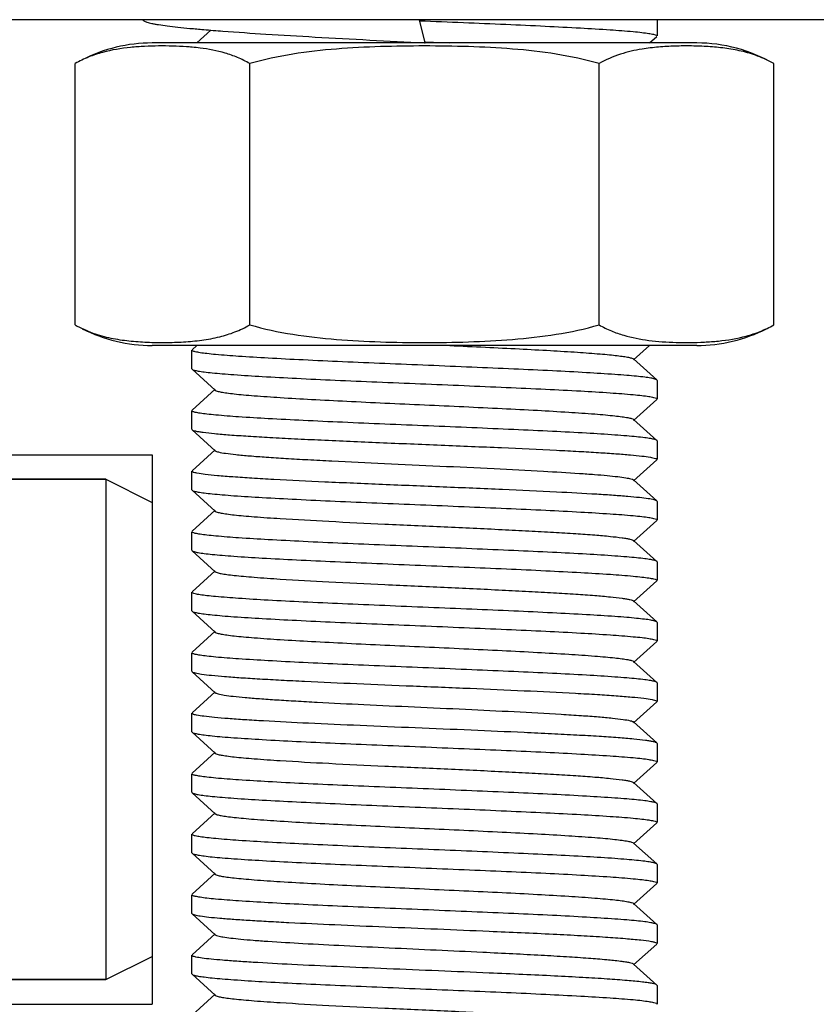
# Model space of a CAD drawing. Units: millimetres. Extents: x 30870 to 39026, y 2595 to 7877.
# Drawn here: x 36323 to 36340, y 6289 to 6310 of the extents above; entities that cross this region are included whole.
import ezdxf

# ---------------------------------------------------------------- set-up
doc = ezdxf.new("R2010")
doc.units = ezdxf.units.MM

msp = doc.modelspace()

# ---------------------------------------------------------------- linework, layer by layer
for p, q in [((36390.183, 6309.722), (36172.183, 6309.722)), ((36331.452, 6309.222), (36331.325, 6309.722)), ((36336.433, 6309.722), (36336.433, 6309.372)), ((36326.844, 6309.497), (36326.539, 6309.222)), ((36331.433, 6309.222), (36325.583, 6309.222)), ((36331.433, 6309.223), (36331.452, 6309.222)), ((36337.283, 6309.222), (36331.452, 6309.222)), ((36331.453, 6309.246), (36331.976, 6309.222)), ((36336.272, 6309.222), (36336.428, 6309.363)), ((36323.928, 6303.166), (36323.928, 6308.779)), ((36327.68, 6303.166), (36327.68, 6308.779)), ((36335.186, 6303.166), (36335.186, 6308.779)), ((36338.939, 6303.166), (36338.939, 6308.779)), ((36337.283, 6302.722), (36325.583, 6302.722)), ((36337.283, 6302.722), (36325.583, 6302.722)), ((36326.539, 6302.722), (36326.439, 6302.632)), ((36335.927, 6302.412), (36336.272, 6302.722)), ((36326.433, 6302.222), (36326.433, 6302.622)), ((36336.428, 6301.982), (36335.927, 6302.433)), ((36326.433, 6302.222), (36326.439, 6302.213)), ((36326.439, 6302.213), (36326.939, 6301.762)), ((36336.433, 6301.972), (36336.428, 6301.982)), ((36336.433, 6301.972), (36336.433, 6301.572)), ((36326.939, 6301.783), (36326.439, 6301.332)), ((36335.927, 6301.112), (36336.428, 6301.563)), ((36326.433, 6300.922), (36326.433, 6301.322)), ((36336.428, 6300.682), (36335.927, 6301.133)), ((36326.433, 6300.922), (36326.439, 6300.913)), ((36326.439, 6300.913), (36326.939, 6300.462)), ((36336.433, 6300.672), (36336.428, 6300.682)), ((36336.433, 6300.672), (36336.433, 6300.272)), ((36316.033, 6300.372), (36325.583, 6300.372)), ((36325.583, 6300.372), (36325.583, 6288.572)), ((36326.939, 6300.483), (36326.439, 6300.032)), ((36335.927, 6299.812), (36336.428, 6300.263)), ((36326.433, 6299.622), (36326.433, 6300.022)), ((36324.583, 6299.847), (36316.033, 6299.847)), ((36316.033, 6299.847), (36324.583, 6299.847)), ((36324.583, 6299.847), (36324.583, 6289.097)), ((36324.583, 6299.847), (36325.583, 6299.347)), ((36336.428, 6299.382), (36335.927, 6299.833)), ((36326.433, 6299.622), (36326.439, 6299.613)), ((36326.439, 6299.613), (36326.939, 6299.162)), ((36336.433, 6299.372), (36336.428, 6299.382)), ((36336.433, 6299.372), (36336.433, 6298.972)), ((36326.939, 6299.183), (36326.439, 6298.732)), ((36335.927, 6298.512), (36336.428, 6298.963)), ((36326.433, 6298.322), (36326.433, 6298.722)), ((36336.428, 6298.082), (36335.927, 6298.533)), ((36326.433, 6298.322), (36326.439, 6298.313)), ((36326.439, 6298.313), (36326.939, 6297.862)), ((36336.433, 6298.072), (36336.428, 6298.082)), ((36336.433, 6298.072), (36336.433, 6297.672)), ((36326.939, 6297.883), (36326.439, 6297.432)), ((36335.927, 6297.212), (36336.428, 6297.663)), ((36326.433, 6297.022), (36326.433, 6297.422)), ((36336.428, 6296.782), (36335.927, 6297.233)), ((36326.433, 6297.022), (36326.439, 6297.013)), ((36326.439, 6297.013), (36326.939, 6296.562)), ((36336.433, 6296.772), (36336.428, 6296.782)), ((36336.433, 6296.772), (36336.433, 6296.372)), ((36326.939, 6296.583), (36326.439, 6296.132)), ((36335.927, 6295.912), (36336.428, 6296.363)), ((36326.433, 6295.722), (36326.433, 6296.122)), ((36336.428, 6295.482), (36335.927, 6295.933)), ((36326.433, 6295.722), (36326.439, 6295.713)), ((36326.439, 6295.713), (36326.939, 6295.262)), ((36336.433, 6295.472), (36336.428, 6295.482)), ((36336.433, 6295.472), (36336.433, 6295.072)), ((36326.939, 6295.283), (36326.439, 6294.832)), ((36335.927, 6294.612), (36336.428, 6295.063)), ((36326.433, 6294.422), (36326.433, 6294.822)), ((36336.428, 6294.182), (36335.927, 6294.633)), ((36326.433, 6294.422), (36326.439, 6294.413)), ((36326.439, 6294.413), (36326.939, 6293.962)), ((36336.433, 6294.172), (36336.428, 6294.182)), ((36326.939, 6293.983), (36326.439, 6293.532)), ((36336.433, 6294.172), (36336.433, 6293.772)), ((36335.927, 6293.312), (36336.428, 6293.763)), ((36326.433, 6293.122), (36326.433, 6293.522)), ((36336.428, 6292.882), (36335.927, 6293.333)), ((36326.433, 6293.122), (36326.439, 6293.113)), ((36326.439, 6293.113), (36326.939, 6292.662)), ((36336.433, 6292.872), (36336.428, 6292.882)), ((36336.433, 6292.872), (36336.433, 6292.472)), ((36326.939, 6292.683), (36326.439, 6292.232)), ((36335.927, 6292.012), (36336.428, 6292.463)), ((36326.433, 6291.822), (36326.433, 6292.222)), ((36336.428, 6291.582), (36335.927, 6292.033)), ((36326.433, 6291.822), (36326.439, 6291.813)), ((36326.439, 6291.813), (36326.939, 6291.362)), ((36336.433, 6291.572), (36336.428, 6291.582)), ((36336.433, 6291.572), (36336.433, 6291.172)), ((36326.939, 6291.383), (36326.439, 6290.932)), ((36335.927, 6290.712), (36336.428, 6291.163)), ((36326.433, 6290.522), (36326.433, 6290.922)), ((36336.428, 6290.282), (36335.927, 6290.733)), ((36326.433, 6290.522), (36326.439, 6290.513)), ((36326.439, 6290.513), (36326.939, 6290.062)), ((36336.433, 6290.272), (36336.428, 6290.282)), ((36336.433, 6290.272), (36336.433, 6289.872)), ((36326.939, 6290.083), (36326.439, 6289.632)), ((36335.927, 6289.412), (36336.428, 6289.863)), ((36324.583, 6289.097), (36325.583, 6289.597)), ((36326.433, 6289.222), (36326.433, 6289.622)), ((36336.428, 6288.982), (36335.927, 6289.433)), ((36324.583, 6289.097), (36316.033, 6289.097)), ((36316.033, 6289.097), (36324.583, 6289.097)), ((36326.433, 6289.222), (36326.439, 6289.213)), ((36326.439, 6289.213), (36326.939, 6288.762)), ((36336.433, 6288.972), (36336.428, 6288.982)), ((36336.433, 6288.972), (36336.433, 6288.572)), ((36326.939, 6288.783), (36326.439, 6288.332)), ((36316.033, 6288.572), (36325.583, 6288.572))]:
    msp.add_line(p, q)
for centre, radius, start, end in [((36330.298, 6352.191), 42.833, 265.1681, 265.7219), ((36325.583, 6305.911), 3.311, 90, 116.9999), ((36337.283, 6305.911), 3.311, 60, 90), ((36325.915, 6303.442), 5.713, 84.7526, 85.9166), ((36325.986, 6304.183), 4.968, 82.7622, 84.7783), ((36325.583, 6306.033), 3.311, 243.0001, 270), ((36337.283, 6306.033), 3.311, 270, 296.9999), ((36336.911, 6308.03), 5.239, 262.7991, 265.9806)]:
    msp.add_arc(centre, radius, start, end)
for points, knots in [([(36325.383, 6309.722), (36325.383, 6309.717), (36325.388, 6309.71), (36325.396, 6309.702), (36325.41, 6309.692), (36325.435, 6309.681), (36325.473, 6309.668), (36325.52, 6309.655), (36325.578, 6309.642), (36325.647, 6309.628), (36325.757, 6309.61), (36325.92, 6309.587), (36326.144, 6309.561), (36326.405, 6309.535), (36326.591, 6309.518), (36326.69, 6309.51)], [0, 0, 0, 0, 0.010847, 0.017991, 0.026655, 0.049055, 0.078655, 0.115655, 0.160116, 0.212032, 0.271358, 0.411919, 0.580979, 0.777443, 1, 1, 1, 1]), ([(36331.33, 6309.701), (36331.644, 6309.688), (36332.261, 6309.663), (36333.161, 6309.625), (36334, 6309.586), (36334.747, 6309.548), (36335.376, 6309.511), (36335.817, 6309.478), (36336.093, 6309.45), (36336.24, 6309.431), (36336.343, 6309.412), (36336.399, 6309.398), (36336.417, 6309.389)], [0, 0, 0, 0, 0.184577, 0.36334, 0.529912, 0.678368, 0.803455, 0.900774, 0.937911, 0.966946, 0.98765, 1, 1, 1, 1]), ([(36327.103, 6309.477), (36327.41, 6309.454), (36328.07, 6309.409), (36329.514, 6309.324), (36330.65, 6309.264), (36331.433, 6309.223)], [0, 0, 0, 0, 0.213233, 0.457548, 1, 1, 1, 1]), ([(36336.417, 6309.389), (36336.42, 6309.387), (36336.426, 6309.384), (36336.433, 6309.377), (36336.433, 6309.372)], [0, 0, 0, 0, 0.346601, 1, 1, 1, 1]), ([(36326.322, 6309.14), (36326.222, 6309.147), (36326.021, 6309.157), (36325.72, 6309.159), (36325.418, 6309.151), (36325.015, 6309.121), (36324.61, 6309.056), (36324.214, 6308.926), (36324.022, 6308.833), (36323.928, 6308.779)], [0, 0, 0, 0, 0.122863, 0.245621, 0.368418, 0.491434, 0.73975, 0.867393, 1, 1, 1, 1]), ([(36327.68, 6308.779), (36327.596, 6308.827), (36327.423, 6308.913), (36327.068, 6309.037), (36326.793, 6309.089), (36326.612, 6309.112)], [0, 0, 0, 0, 0.260463, 0.511723, 1, 1, 1, 1]), ([(36335.186, 6308.779), (36334.883, 6308.866), (36334.265, 6308.997), (36333.324, 6309.102), (36332.379, 6309.149), (36331.433, 6309.162), (36330.487, 6309.149), (36329.543, 6309.102), (36328.602, 6308.997), (36327.983, 6308.866), (36327.68, 6308.779)], [0, 0, 0, 0, 0.124987, 0.249984, 0.374992, 0.5, 0.625008, 0.750016, 0.875013, 1, 1, 1, 1]), ([(36336.109, 6309.091), (36335.952, 6309.065), (36335.632, 6308.993), (36335.33, 6308.862), (36335.186, 6308.779)], [0, 0, 0, 0, 0.488858, 1, 1, 1, 1]), ([(36338.939, 6308.779), (36338.828, 6308.842), (36338.6, 6308.949), (36338.245, 6309.053), (36337.888, 6309.114), (36337.531, 6309.147), (36337.175, 6309.16), (36336.819, 6309.157), (36336.463, 6309.138), (36336.227, 6309.11), (36336.109, 6309.091)], [0, 0, 0, 0, 0.132308, 0.259276, 0.383715, 0.507128, 0.630186, 0.753182, 0.876322, 1, 1, 1, 1]), ([(36323.928, 6303.166), (36324.049, 6303.096), (36324.299, 6302.982), (36324.691, 6302.875), (36325.083, 6302.817), (36325.474, 6302.79), (36325.865, 6302.784), (36326.257, 6302.796), (36326.648, 6302.831), (36326.907, 6302.879), (36327.035, 6302.91)], [0, 0, 0, 0, 0.131988, 0.258469, 0.382581, 0.505844, 0.62887, 0.751934, 0.87537, 1, 1, 1, 1]), ([(36327.035, 6302.91), (36327.145, 6302.938), (36327.367, 6303.007), (36327.578, 6303.107), (36327.68, 6303.166)], [0, 0, 0, 0, 0.49004, 1, 1, 1, 1]), ([(36327.68, 6303.166), (36327.983, 6303.078), (36328.602, 6302.947), (36329.543, 6302.843), (36330.487, 6302.795), (36331.433, 6302.782), (36332.379, 6302.795), (36333.324, 6302.843), (36334.265, 6302.947), (36334.883, 6303.078), (36335.186, 6303.166)], [0, 0, 0, 0, 0.124987, 0.249984, 0.374992, 0.5, 0.625008, 0.750016, 0.875013, 1, 1, 1, 1]), ([(36335.186, 6303.166), (36335.271, 6303.117), (36335.444, 6303.032), (36335.798, 6302.908), (36336.073, 6302.856), (36336.254, 6302.833)], [0, 0, 0, 0, 0.260462, 0.511722, 1, 1, 1, 1]), ([(36336.544, 6302.804), (36336.644, 6302.797), (36336.845, 6302.788), (36337.146, 6302.785), (36337.448, 6302.794), (36337.851, 6302.823), (36338.256, 6302.889), (36338.652, 6303.019), (36338.845, 6303.112), (36338.939, 6303.166)], [0, 0, 0, 0, 0.122864, 0.245622, 0.36842, 0.491436, 0.73975, 0.867393, 1, 1, 1, 1]), ([(36331.976, 6302.722), (36332.232, 6302.71), (36332.731, 6302.687), (36333.453, 6302.651), (36334.113, 6302.616), (36334.691, 6302.581), (36335.114, 6302.55), (36335.398, 6302.525), (36335.566, 6302.507), (36335.703, 6302.489), (36335.809, 6302.472), (36335.879, 6302.455), (36335.917, 6302.442), (36335.927, 6302.433)], [0, 0, 0, 0, 0.193995, 0.377926, 0.546199, 0.693685, 0.81595, 0.866422, 0.909298, 0.944246, 0.971029, 0.989565, 1, 1, 1, 1]), ([(36326.449, 6302.606), (36326.447, 6302.607), (36326.44, 6302.611), (36326.433, 6302.617), (36326.433, 6302.622)], [0, 0, 0, 0, 0.346289, 1, 1, 1, 1]), ([(36336.428, 6301.982), (36336.416, 6301.992), (36336.37, 6302.006), (36336.283, 6302.025), (36336.152, 6302.043), (36335.979, 6302.062), (36335.766, 6302.081), (36335.408, 6302.108), (36334.876, 6302.141), (36334.151, 6302.179), (36333.329, 6302.217), (36332.441, 6302.255), (36331.516, 6302.294), (36330.589, 6302.332), (36329.692, 6302.37), (36328.856, 6302.409), (36328.112, 6302.446), (36327.485, 6302.484), (36327.047, 6302.517), (36326.772, 6302.545), (36326.626, 6302.563), (36326.523, 6302.582), (36326.468, 6302.596), (36326.449, 6302.606)], [0, 0, 0, 0, 0.004794, 0.013772, 0.027001, 0.044387, 0.065796, 0.091051, 0.152161, 0.225583, 0.308737, 0.398676, 0.492209, 0.58604, 0.676862, 0.761452, 0.836814, 0.900294, 0.949672, 0.96851, 0.983237, 0.993737, 1, 1, 1, 1]), ([(36326.439, 6302.213), (36326.45, 6302.202), (36326.497, 6302.189), (36326.583, 6302.17), (36326.715, 6302.152), (36326.887, 6302.133), (36327.1, 6302.114), (36327.458, 6302.086), (36327.99, 6302.053), (36328.715, 6302.015), (36329.536, 6301.977), (36330.424, 6301.939), (36331.348, 6301.901), (36332.275, 6301.862), (36333.172, 6301.824), (36334.007, 6301.786), (36334.752, 6301.748), (36335.379, 6301.71), (36335.818, 6301.678), (36336.093, 6301.65), (36336.24, 6301.631), (36336.343, 6301.612), (36336.398, 6301.598), (36336.417, 6301.589)], [0, 0, 0, 0, 0.004792, 0.013767, 0.026991, 0.044369, 0.065767, 0.091007, 0.152084, 0.22547, 0.308587, 0.39849, 0.491994, 0.585798, 0.676595, 0.761176, 0.836552, 0.900072, 0.94951, 0.968385, 0.983154, 0.993695, 1, 1, 1, 1]), ([(36326.939, 6301.762), (36326.951, 6301.751), (36326.994, 6301.737), (36327.075, 6301.719), (36327.198, 6301.7), (36327.357, 6301.681), (36327.553, 6301.662), (36327.883, 6301.634), (36328.37, 6301.601), (36329.034, 6301.563), (36329.784, 6301.524), (36330.594, 6301.486), (36331.433, 6301.447), (36332.273, 6301.409), (36333.082, 6301.37), (36333.832, 6301.332), (36334.496, 6301.293), (36334.984, 6301.26), (36335.313, 6301.233), (36335.51, 6301.213), (36335.669, 6301.194), (36335.791, 6301.176), (36335.873, 6301.157), (36335.916, 6301.143), (36335.927, 6301.133)], [0, 0, 0, 0, 0.005149, 0.014512, 0.028158, 0.046018, 0.067929, 0.093714, 0.155966, 0.230556, 0.314809, 0.405713, 0.500002, 0.594289, 0.685195, 0.76945, 0.844034, 0.906288, 0.932071, 0.95399, 0.971843, 0.985488, 0.994859, 1, 1, 1, 1]), ([(36336.417, 6301.589), (36336.419, 6301.588), (36336.426, 6301.584), (36336.433, 6301.577), (36336.433, 6301.572)], [0, 0, 0, 0, 0.347397, 1, 1, 1, 1]), ([(36326.449, 6301.306), (36326.447, 6301.307), (36326.44, 6301.311), (36326.433, 6301.317), (36326.433, 6301.322)], [0, 0, 0, 0, 0.347127, 1, 1, 1, 1]), ([(36336.428, 6300.682), (36336.416, 6300.692), (36336.37, 6300.706), (36336.283, 6300.725), (36336.152, 6300.743), (36335.979, 6300.762), (36335.767, 6300.781), (36335.408, 6300.808), (36334.876, 6300.841), (36334.152, 6300.879), (36333.33, 6300.917), (36332.442, 6300.955), (36331.518, 6300.994), (36330.591, 6301.032), (36329.694, 6301.07), (36328.858, 6301.108), (36328.114, 6301.146), (36327.487, 6301.184), (36327.048, 6301.217), (36326.773, 6301.245), (36326.627, 6301.263), (36326.523, 6301.282), (36326.468, 6301.296), (36326.449, 6301.306)], [0, 0, 0, 0, 0.004793, 0.013769, 0.026996, 0.044379, 0.065782, 0.09103, 0.15212, 0.225512, 0.308627, 0.398526, 0.49203, 0.585844, 0.676658, 0.76125, 0.836625, 0.900133, 0.949551, 0.968417, 0.983174, 0.993706, 1, 1, 1, 1]), ([(36326.439, 6300.913), (36326.446, 6300.906), (36326.471, 6300.896), (36326.52, 6300.883), (36326.59, 6300.87), (36326.726, 6300.85), (36326.947, 6300.826), (36327.271, 6300.8), (36327.668, 6300.773), (36328.132, 6300.746), (36328.654, 6300.719), (36329.439, 6300.681), (36330.491, 6300.636), (36331.784, 6300.583), (36333.053, 6300.53), (36333.88, 6300.492), (36334.274, 6300.472)], [0, 0, 0, 0, 0.003787, 0.010184, 0.019278, 0.031072, 0.062565, 0.104172, 0.155169, 0.214676, 0.281639, 0.354896, 0.515012, 0.683767, 0.849301, 1, 1, 1, 1]), ([(36326.939, 6300.462), (36326.946, 6300.455), (36326.97, 6300.445), (36327.042, 6300.424), (36327.181, 6300.402), (36327.403, 6300.376), (36327.696, 6300.349), (36328.054, 6300.322), (36328.472, 6300.295), (36328.942, 6300.268), (36329.648, 6300.231), (36330.593, 6300.186), (36331.755, 6300.133), (36332.893, 6300.08), (36333.636, 6300.042), (36333.99, 6300.022)], [0, 0, 0, 0, 0.004054, 0.010681, 0.031934, 0.06372, 0.105525, 0.156663, 0.216227, 0.283199, 0.356387, 0.516233, 0.684591, 0.849698, 1, 1, 1, 1]), ([(36334.274, 6300.472), (36334.432, 6300.464), (36334.733, 6300.449), (36335.158, 6300.424), (36335.528, 6300.399), (36335.839, 6300.375), (36336.086, 6300.351), (36336.264, 6300.328), (36336.372, 6300.306), (36336.42, 6300.289), (36336.433, 6300.277), (36336.433, 6300.272)], [0, 0, 0, 0, 0.218351, 0.4149, 0.586292, 0.73016, 0.844505, 0.927825, 0.979088, 0.992895, 1, 1, 1, 1]), ([(36326.45, 6300.006), (36326.447, 6300.007), (36326.44, 6300.01), (36326.433, 6300.017), (36326.433, 6300.022)], [0, 0, 0, 0, 0.34736, 1, 1, 1, 1]), ([(36334.274, 6299.572), (36333.886, 6299.592), (36333.074, 6299.629), (36331.827, 6299.681), (36330.553, 6299.733), (36329.339, 6299.786), (36328.403, 6299.831), (36327.746, 6299.868), (36327.342, 6299.895), (36327.008, 6299.921), (36326.749, 6299.946), (36326.572, 6299.973), (36326.479, 6299.99), (36326.45, 6300.006)], [0, 0, 0, 0, 0.148348, 0.311259, 0.477666, 0.63625, 0.776221, 0.836192, 0.888083, 0.931031, 0.964299, 0.987377, 1, 1, 1, 1]), ([(36333.99, 6300.022), (36334.247, 6300.008), (36334.613, 6299.986), (36335.071, 6299.953), (36335.346, 6299.93), (36335.57, 6299.907), (36335.741, 6299.885), (36335.852, 6299.862), (36335.912, 6299.846), (36335.927, 6299.833)], [0, 0, 0, 0, 0.397143, 0.563699, 0.705675, 0.8214, 0.909475, 0.969039, 1, 1, 1, 1]), ([(36326.439, 6299.613), (36326.45, 6299.602), (36326.497, 6299.589), (36326.583, 6299.57), (36326.715, 6299.552), (36326.887, 6299.533), (36327.1, 6299.514), (36327.458, 6299.486), (36327.99, 6299.453), (36328.715, 6299.415), (36329.536, 6299.377), (36330.424, 6299.339), (36331.348, 6299.301), (36332.275, 6299.262), (36333.172, 6299.224), (36334.008, 6299.186), (36334.753, 6299.148), (36335.38, 6299.11), (36335.818, 6299.078), (36336.094, 6299.05), (36336.24, 6299.031), (36336.343, 6299.012), (36336.398, 6298.998), (36336.417, 6298.989)], [0, 0, 0, 0, 0.004793, 0.013769, 0.026996, 0.044379, 0.065781, 0.091029, 0.152118, 0.225509, 0.308621, 0.398521, 0.492026, 0.58584, 0.676653, 0.761245, 0.836621, 0.900129, 0.94955, 0.968416, 0.983174, 0.993706, 1, 1, 1, 1]), ([(36336.428, 6299.382), (36336.422, 6299.387), (36336.402, 6299.396), (36336.341, 6299.414), (36336.223, 6299.434), (36336.035, 6299.456), (36335.787, 6299.479), (36335.481, 6299.503), (36334.97, 6299.536), (36334.562, 6299.558), (36334.274, 6299.572)], [0, 0, 0, 0, 0.011345, 0.029697, 0.088293, 0.17594, 0.291568, 0.433797, 0.600835, 1, 1, 1, 1]), ([(36326.939, 6299.162), (36326.951, 6299.151), (36326.994, 6299.137), (36327.075, 6299.119), (36327.198, 6299.1), (36327.357, 6299.081), (36327.553, 6299.062), (36327.883, 6299.034), (36328.494, 6298.993), (36329.431, 6298.941), (36330.606, 6298.885), (36331.849, 6298.828), (36332.88, 6298.78), (36333.663, 6298.74), (36334.191, 6298.711), (36334.663, 6298.682), (36335.069, 6298.654), (36335.401, 6298.625), (36335.629, 6298.6), (36335.769, 6298.579), (36335.842, 6298.565), (36335.893, 6298.551), (36335.92, 6298.54), (36335.927, 6298.533)], [0, 0, 0, 0, 0.005143, 0.014503, 0.028158, 0.046011, 0.067921, 0.093714, 0.155959, 0.271647, 0.405705, 0.54735, 0.685183, 0.749171, 0.808116, 0.860843, 0.906274, 0.94352, 0.971827, 0.982467, 0.990704, 0.996521, 1, 1, 1, 1]), ([(36336.417, 6298.989), (36336.419, 6298.988), (36336.426, 6298.984), (36336.433, 6298.977), (36336.433, 6298.972)], [0, 0, 0, 0, 0.347123, 1, 1, 1, 1]), ([(36326.45, 6298.706), (36326.447, 6298.707), (36326.44, 6298.71), (36326.433, 6298.717), (36326.433, 6298.722)], [0, 0, 0, 0, 0.347335, 1, 1, 1, 1]), ([(36336.428, 6298.082), (36336.416, 6298.092), (36336.37, 6298.106), (36336.283, 6298.125), (36336.152, 6298.143), (36335.98, 6298.162), (36335.767, 6298.181), (36335.408, 6298.208), (36334.877, 6298.241), (36334.152, 6298.279), (36333.331, 6298.317), (36332.442, 6298.355), (36331.519, 6298.394), (36330.592, 6298.432), (36329.695, 6298.47), (36328.859, 6298.508), (36328.114, 6298.546), (36327.487, 6298.584), (36327.049, 6298.617), (36326.773, 6298.645), (36326.627, 6298.663), (36326.523, 6298.682), (36326.468, 6298.696), (36326.45, 6298.706)], [0, 0, 0, 0, 0.004792, 0.013767, 0.026992, 0.044372, 0.065771, 0.091014, 0.152095, 0.225482, 0.308602, 0.398507, 0.492012, 0.585818, 0.676616, 0.761194, 0.836567, 0.900084, 0.949519, 0.968392, 0.983158, 0.993698, 1, 1, 1, 1]), ([(36326.439, 6298.313), (36326.45, 6298.302), (36326.497, 6298.289), (36326.583, 6298.27), (36326.715, 6298.252), (36326.887, 6298.233), (36327.1, 6298.214), (36327.458, 6298.186), (36327.99, 6298.153), (36328.715, 6298.115), (36329.537, 6298.077), (36330.425, 6298.039), (36331.349, 6298.001), (36332.277, 6297.962), (36333.174, 6297.924), (36334.01, 6297.886), (36334.754, 6297.848), (36335.381, 6297.81), (36335.819, 6297.778), (36336.094, 6297.749), (36336.241, 6297.731), (36336.344, 6297.712), (36336.399, 6297.698), (36336.417, 6297.689)], [0, 0, 0, 0, 0.004793, 0.013771, 0.026998, 0.044383, 0.06579, 0.091042, 0.152146, 0.225558, 0.308701, 0.398625, 0.492148, 0.585973, 0.676793, 0.761384, 0.836751, 0.900241, 0.949631, 0.968478, 0.983216, 0.993726, 1, 1, 1, 1]), ([(36326.939, 6297.862), (36326.951, 6297.851), (36326.994, 6297.837), (36327.075, 6297.819), (36327.198, 6297.8), (36327.357, 6297.781), (36327.553, 6297.762), (36327.883, 6297.734), (36328.494, 6297.693), (36329.431, 6297.641), (36330.606, 6297.585), (36331.849, 6297.528), (36332.88, 6297.48), (36333.663, 6297.44), (36334.191, 6297.411), (36334.663, 6297.382), (36335.069, 6297.354), (36335.401, 6297.325), (36335.629, 6297.3), (36335.769, 6297.279), (36335.842, 6297.265), (36335.893, 6297.251), (36335.92, 6297.24), (36335.927, 6297.233)], [0, 0, 0, 0, 0.005139, 0.014504, 0.028158, 0.046006, 0.067922, 0.093712, 0.155959, 0.271647, 0.405704, 0.547348, 0.685181, 0.74917, 0.808114, 0.860841, 0.906273, 0.943518, 0.971826, 0.982469, 0.990701, 0.996517, 1, 1, 1, 1]), ([(36336.417, 6297.689), (36336.42, 6297.687), (36336.426, 6297.684), (36336.433, 6297.677), (36336.433, 6297.672)], [0, 0, 0, 0, 0.346583, 1, 1, 1, 1]), ([(36326.449, 6297.406), (36326.447, 6297.407), (36326.44, 6297.411), (36326.433, 6297.417), (36326.433, 6297.422)], [0, 0, 0, 0, 0.346021, 1, 1, 1, 1]), ([(36336.428, 6296.782), (36336.416, 6296.792), (36336.37, 6296.806), (36336.283, 6296.825), (36336.151, 6296.843), (36335.979, 6296.862), (36335.766, 6296.881), (36335.408, 6296.908), (36334.876, 6296.941), (36334.15, 6296.979), (36333.329, 6297.017), (36332.44, 6297.055), (36331.516, 6297.094), (36330.589, 6297.132), (36329.691, 6297.17), (36328.856, 6297.209), (36328.111, 6297.246), (36327.485, 6297.284), (36327.046, 6297.317), (36326.771, 6297.345), (36326.625, 6297.363), (36326.522, 6297.382), (36326.468, 6297.396), (36326.449, 6297.406)], [0, 0, 0, 0, 0.004794, 0.013774, 0.027004, 0.044392, 0.065804, 0.09106, 0.152177, 0.225609, 0.308773, 0.398724, 0.492267, 0.5861, 0.676918, 0.761504, 0.836861, 0.900335, 0.949703, 0.968536, 0.983256, 0.993747, 1, 1, 1, 1]), ([(36326.439, 6297.013), (36326.45, 6297.002), (36326.497, 6296.989), (36326.583, 6296.97), (36326.715, 6296.952), (36326.887, 6296.933), (36327.1, 6296.914), (36327.458, 6296.886), (36327.99, 6296.853), (36328.716, 6296.815), (36329.537, 6296.777), (36330.426, 6296.739), (36331.35, 6296.701), (36332.277, 6296.662), (36333.174, 6296.624), (36334.01, 6296.586), (36334.754, 6296.548), (36335.381, 6296.51), (36335.819, 6296.477), (36336.095, 6296.449), (36336.241, 6296.431), (36336.344, 6296.412), (36336.399, 6296.398), (36336.417, 6296.389)], [0, 0, 0, 0, 0.004794, 0.013772, 0.027001, 0.044386, 0.065793, 0.091044, 0.152149, 0.225567, 0.308718, 0.398654, 0.492186, 0.58601, 0.676819, 0.761403, 0.836766, 0.900254, 0.949645, 0.96849, 0.983226, 0.993732, 1, 1, 1, 1]), ([(36326.939, 6296.562), (36326.951, 6296.551), (36326.994, 6296.537), (36327.075, 6296.519), (36327.198, 6296.5), (36327.357, 6296.481), (36327.553, 6296.462), (36327.883, 6296.434), (36328.37, 6296.401), (36329.034, 6296.363), (36329.784, 6296.324), (36330.594, 6296.286), (36331.433, 6296.247), (36332.273, 6296.209), (36333.082, 6296.17), (36333.832, 6296.132), (36334.496, 6296.093), (36334.984, 6296.06), (36335.313, 6296.033), (36335.51, 6296.013), (36335.669, 6295.994), (36335.791, 6295.976), (36335.873, 6295.957), (36335.916, 6295.943), (36335.927, 6295.933)], [0, 0, 0, 0, 0.005137, 0.014507, 0.028158, 0.046006, 0.067926, 0.093712, 0.155963, 0.230547, 0.314805, 0.40571, 0.499997, 0.594288, 0.68519, 0.769446, 0.844037, 0.906285, 0.932075, 0.953984, 0.971841, 0.985493, 0.994853, 1, 1, 1, 1]), ([(36336.417, 6296.389), (36336.42, 6296.387), (36336.426, 6296.384), (36336.433, 6296.377), (36336.433, 6296.372)], [0, 0, 0, 0, 0.346429, 1, 1, 1, 1]), ([(36326.449, 6296.106), (36326.447, 6296.107), (36326.44, 6296.111), (36326.433, 6296.117), (36326.433, 6296.122)], [0, 0, 0, 0, 0.346876, 1, 1, 1, 1]), ([(36336.428, 6295.482), (36336.416, 6295.492), (36336.37, 6295.506), (36336.283, 6295.525), (36336.152, 6295.543), (36335.979, 6295.562), (36335.767, 6295.581), (36335.408, 6295.608), (36334.876, 6295.641), (36334.151, 6295.679), (36333.33, 6295.717), (36332.442, 6295.755), (36331.518, 6295.794), (36330.591, 6295.832), (36329.693, 6295.87), (36328.858, 6295.908), (36328.113, 6295.946), (36327.486, 6295.984), (36327.048, 6296.017), (36326.773, 6296.045), (36326.626, 6296.063), (36326.523, 6296.082), (36326.468, 6296.096), (36326.449, 6296.106)], [0, 0, 0, 0, 0.004793, 0.01377, 0.026997, 0.04438, 0.065785, 0.091035, 0.152132, 0.225535, 0.308664, 0.398574, 0.492086, 0.585906, 0.676723, 0.761315, 0.836686, 0.900186, 0.949589, 0.968446, 0.983194, 0.993715, 1, 1, 1, 1]), ([(36326.439, 6295.713), (36326.445, 6295.707), (36326.468, 6295.697), (36326.536, 6295.678), (36326.669, 6295.657), (36326.88, 6295.633), (36327.161, 6295.608), (36327.506, 6295.583), (36327.91, 6295.558), (36328.368, 6295.533), (36329.064, 6295.499), (36330.009, 6295.456), (36331.194, 6295.407), (36332.393, 6295.358), (36333.189, 6295.323), (36333.577, 6295.306)], [0, 0, 0, 0, 0.003748, 0.00993, 0.029871, 0.059823, 0.099373, 0.147966, 0.20486, 0.269224, 0.340078, 0.496943, 0.666007, 0.83712, 1, 1, 1, 1]), ([(36326.939, 6295.262), (36326.946, 6295.256), (36326.966, 6295.246), (36327.029, 6295.227), (36327.151, 6295.206), (36327.343, 6295.182), (36327.597, 6295.158), (36327.908, 6295.133), (36328.272, 6295.108), (36328.684, 6295.083), (36329.31, 6295.048), (36330.159, 6295.006), (36331.223, 6294.957), (36332.3, 6294.908), (36333.014, 6294.873), (36333.362, 6294.856)], [0, 0, 0, 0, 0.004009, 0.01043, 0.030763, 0.061, 0.100778, 0.149501, 0.206482, 0.270845, 0.34165, 0.498245, 0.666893, 0.83757, 1, 1, 1, 1]), ([(36333.577, 6295.306), (36333.944, 6295.289), (36334.468, 6295.264), (36335.128, 6295.226), (36335.532, 6295.199), (36335.866, 6295.172), (36336.124, 6295.148), (36336.299, 6295.121), (36336.391, 6295.103), (36336.419, 6295.088)], [0, 0, 0, 0, 0.386366, 0.55168, 0.694517, 0.812499, 0.903561, 0.966291, 1, 1, 1, 1]), ([(36336.419, 6295.088), (36336.421, 6295.087), (36336.427, 6295.083), (36336.433, 6295.077), (36336.433, 6295.072)], [0, 0, 0, 0, 0.34091, 1, 1, 1, 1]), ([(36326.451, 6294.805), (36326.448, 6294.806), (36326.441, 6294.81), (36326.433, 6294.817), (36326.433, 6294.822)], [0, 0, 0, 0, 0.35082, 1, 1, 1, 1]), ([(36333.362, 6294.856), (36333.7, 6294.838), (36334.181, 6294.813), (36334.784, 6294.774), (36335.152, 6294.747), (36335.452, 6294.72), (36335.679, 6294.693), (36335.822, 6294.671), (36335.896, 6294.65), (36335.92, 6294.639), (36335.927, 6294.633)], [0, 0, 0, 0, 0.392786, 0.560039, 0.703636, 0.821092, 0.910438, 0.97011, 0.988688, 1, 1, 1, 1]), ([(36333.577, 6294.406), (36333.196, 6294.423), (36332.416, 6294.457), (36331.24, 6294.505), (36330.075, 6294.554), (36328.988, 6294.602), (36328.161, 6294.644), (36327.586, 6294.678), (36327.234, 6294.703), (36326.943, 6294.727), (36326.717, 6294.75), (36326.561, 6294.775), (36326.478, 6294.792), (36326.451, 6294.805)], [0, 0, 0, 0, 0.159967, 0.328064, 0.494563, 0.649854, 0.784933, 0.842402, 0.892027, 0.93309, 0.965017, 0.987384, 1, 1, 1, 1]), ([(36326.439, 6294.413), (36326.45, 6294.402), (36326.497, 6294.389), (36326.583, 6294.37), (36326.715, 6294.352), (36326.887, 6294.333), (36327.1, 6294.314), (36327.458, 6294.286), (36327.99, 6294.253), (36328.715, 6294.215), (36329.536, 6294.177), (36330.424, 6294.139), (36331.348, 6294.101), (36332.275, 6294.062), (36333.172, 6294.024), (36334.008, 6293.986), (36334.752, 6293.948), (36335.379, 6293.91), (36335.818, 6293.878), (36336.093, 6293.85), (36336.24, 6293.831), (36336.343, 6293.812), (36336.398, 6293.798), (36336.417, 6293.789)], [0, 0, 0, 0, 0.004793, 0.013768, 0.026994, 0.044376, 0.065778, 0.091024, 0.15211, 0.225496, 0.308607, 0.398508, 0.492013, 0.585823, 0.676632, 0.761219, 0.836593, 0.900105, 0.949534, 0.968404, 0.983167, 0.993702, 1, 1, 1, 1]), ([(36336.428, 6294.182), (36336.42, 6294.188), (36336.394, 6294.199), (36336.345, 6294.212), (36336.272, 6294.225), (36336.132, 6294.246), (36335.905, 6294.269), (36335.571, 6294.296), (36335.163, 6294.324), (36334.686, 6294.351), (36334.149, 6294.379), (36333.773, 6294.397), (36333.577, 6294.406)], [0, 0, 0, 0, 0.010604, 0.028603, 0.054244, 0.087519, 0.176415, 0.293875, 0.437737, 0.605464, 0.794148, 1, 1, 1, 1]), ([(36326.939, 6293.962), (36326.951, 6293.951), (36326.994, 6293.937), (36327.075, 6293.919), (36327.198, 6293.9), (36327.357, 6293.881), (36327.553, 6293.862), (36327.883, 6293.834), (36328.494, 6293.793), (36329.431, 6293.741), (36330.606, 6293.685), (36331.849, 6293.628), (36332.88, 6293.58), (36333.664, 6293.54), (36334.191, 6293.511), (36334.663, 6293.482), (36335.069, 6293.454), (36335.401, 6293.425), (36335.629, 6293.4), (36335.769, 6293.379), (36335.842, 6293.365), (36335.893, 6293.351), (36335.92, 6293.34), (36335.927, 6293.333)], [0, 0, 0, 0, 0.005146, 0.014513, 0.028157, 0.046015, 0.067929, 0.093711, 0.155965, 0.27165, 0.405706, 0.54735, 0.685183, 0.749165, 0.808117, 0.860834, 0.906275, 0.94351, 0.971828, 0.982461, 0.990693, 0.996518, 1, 1, 1, 1]), ([(36336.417, 6293.789), (36336.419, 6293.788), (36336.426, 6293.784), (36336.433, 6293.777), (36336.433, 6293.772)], [0, 0, 0, 0, 0.347224, 1, 1, 1, 1]), ([(36326.449, 6293.506), (36326.447, 6293.507), (36326.44, 6293.51), (36326.433, 6293.517), (36326.433, 6293.522)], [0, 0, 0, 0, 0.347287, 1, 1, 1, 1]), ([(36336.428, 6292.882), (36336.416, 6292.892), (36336.37, 6292.906), (36336.283, 6292.925), (36336.152, 6292.943), (36335.979, 6292.962), (36335.767, 6292.981), (36335.408, 6293.008), (36334.877, 6293.041), (36334.152, 6293.079), (36333.331, 6293.117), (36332.442, 6293.155), (36331.519, 6293.194), (36330.592, 6293.232), (36329.694, 6293.27), (36328.859, 6293.308), (36328.114, 6293.346), (36327.487, 6293.384), (36327.049, 6293.417), (36326.773, 6293.445), (36326.627, 6293.463), (36326.523, 6293.482), (36326.468, 6293.496), (36326.449, 6293.506)], [0, 0, 0, 0, 0.004793, 0.013768, 0.026993, 0.044375, 0.065776, 0.091021, 0.152105, 0.225491, 0.308606, 0.39851, 0.492015, 0.585822, 0.676626, 0.761207, 0.836579, 0.900094, 0.949526, 0.968398, 0.983162, 0.993699, 1, 1, 1, 1]), ([(36326.439, 6293.113), (36326.45, 6293.102), (36326.497, 6293.089), (36326.583, 6293.07), (36326.715, 6293.052), (36326.887, 6293.033), (36327.1, 6293.014), (36327.458, 6292.986), (36327.99, 6292.953), (36328.715, 6292.915), (36329.536, 6292.877), (36330.425, 6292.839), (36331.349, 6292.801), (36332.276, 6292.762), (36333.173, 6292.724), (36334.009, 6292.686), (36334.753, 6292.648), (36335.38, 6292.61), (36335.818, 6292.578), (36336.094, 6292.55), (36336.24, 6292.531), (36336.343, 6292.512), (36336.398, 6292.498), (36336.417, 6292.489)], [0, 0, 0, 0, 0.004793, 0.01377, 0.026997, 0.044382, 0.065786, 0.091036, 0.152131, 0.225531, 0.308656, 0.398561, 0.49207, 0.585888, 0.676704, 0.761296, 0.836668, 0.90017, 0.949577, 0.968436, 0.983188, 0.993712, 1, 1, 1, 1]), ([(36326.939, 6292.662), (36326.951, 6292.651), (36326.994, 6292.637), (36327.075, 6292.619), (36327.198, 6292.6), (36327.357, 6292.581), (36327.553, 6292.562), (36327.883, 6292.534), (36328.37, 6292.501), (36329.034, 6292.463), (36329.784, 6292.424), (36330.594, 6292.386), (36331.433, 6292.347), (36332.273, 6292.309), (36333.082, 6292.27), (36333.832, 6292.232), (36334.496, 6292.193), (36334.984, 6292.16), (36335.313, 6292.133), (36335.51, 6292.113), (36335.669, 6292.094), (36335.791, 6292.076), (36335.873, 6292.057), (36335.916, 6292.043), (36335.927, 6292.033)], [0, 0, 0, 0, 0.005149, 0.014511, 0.028158, 0.046018, 0.067928, 0.093715, 0.155965, 0.230556, 0.314809, 0.405713, 0.500002, 0.59429, 0.685195, 0.76945, 0.844035, 0.906288, 0.932072, 0.953991, 0.971843, 0.985489, 0.99486, 1, 1, 1, 1]), ([(36336.417, 6292.489), (36336.42, 6292.488), (36336.426, 6292.484), (36336.433, 6292.477), (36336.433, 6292.472)], [0, 0, 0, 0, 0.346953, 1, 1, 1, 1]), ([(36326.449, 6292.206), (36326.447, 6292.207), (36326.44, 6292.211), (36326.433, 6292.217), (36326.433, 6292.222)], [0, 0, 0, 0, 0.347116, 1, 1, 1, 1]), ([(36336.428, 6291.582), (36336.416, 6291.592), (36336.37, 6291.606), (36336.283, 6291.625), (36336.152, 6291.643), (36335.98, 6291.662), (36335.767, 6291.681), (36335.408, 6291.708), (36334.877, 6291.741), (36334.152, 6291.779), (36333.331, 6291.817), (36332.442, 6291.855), (36331.518, 6291.894), (36330.591, 6291.932), (36329.694, 6291.97), (36328.858, 6292.008), (36328.114, 6292.046), (36327.487, 6292.084), (36327.048, 6292.117), (36326.773, 6292.145), (36326.627, 6292.163), (36326.523, 6292.182), (36326.468, 6292.196), (36326.449, 6292.206)], [0, 0, 0, 0, 0.004793, 0.013768, 0.026993, 0.044373, 0.065773, 0.091015, 0.1521, 0.225494, 0.308621, 0.398534, 0.492047, 0.585856, 0.676657, 0.76124, 0.836613, 0.900125, 0.949549, 0.968416, 0.983175, 0.993706, 1, 1, 1, 1]), ([(36326.439, 6291.813), (36326.45, 6291.802), (36326.497, 6291.789), (36326.583, 6291.77), (36326.715, 6291.752), (36326.887, 6291.733), (36327.1, 6291.714), (36327.459, 6291.686), (36327.991, 6291.653), (36328.716, 6291.615), (36329.538, 6291.577), (36330.426, 6291.539), (36331.351, 6291.501), (36332.278, 6291.462), (36333.175, 6291.424), (36334.011, 6291.386), (36334.755, 6291.348), (36335.382, 6291.31), (36335.82, 6291.277), (36336.095, 6291.249), (36336.241, 6291.231), (36336.344, 6291.212), (36336.399, 6291.198), (36336.417, 6291.189)], [0, 0, 0, 0, 0.004794, 0.013774, 0.027004, 0.044392, 0.065804, 0.091061, 0.152179, 0.225611, 0.308776, 0.398726, 0.492269, 0.586105, 0.676927, 0.761515, 0.836871, 0.900343, 0.949709, 0.968539, 0.983258, 0.993748, 1, 1, 1, 1]), ([(36326.939, 6291.362), (36326.951, 6291.351), (36326.994, 6291.337), (36327.075, 6291.319), (36327.198, 6291.3), (36327.357, 6291.281), (36327.553, 6291.262), (36327.883, 6291.234), (36328.37, 6291.201), (36329.034, 6291.163), (36329.784, 6291.124), (36330.594, 6291.086), (36331.433, 6291.047), (36332.273, 6291.009), (36333.082, 6290.97), (36333.832, 6290.932), (36334.496, 6290.893), (36334.984, 6290.86), (36335.313, 6290.833), (36335.51, 6290.813), (36335.669, 6290.794), (36335.791, 6290.776), (36335.873, 6290.757), (36335.916, 6290.743), (36335.927, 6290.733)], [0, 0, 0, 0, 0.005147, 0.014506, 0.028159, 0.046015, 0.067924, 0.093715, 0.155962, 0.230554, 0.31481, 0.405712, 0.500002, 0.59429, 0.685194, 0.769453, 0.844037, 0.906287, 0.932075, 0.953994, 0.971842, 0.985494, 0.994863, 1, 1, 1, 1]), ([(36336.417, 6291.189), (36336.42, 6291.187), (36336.426, 6291.184), (36336.433, 6291.177), (36336.433, 6291.172)], [0, 0, 0, 0, 0.346, 1, 1, 1, 1]), ([(36326.449, 6290.906), (36326.447, 6290.907), (36326.44, 6290.911), (36326.433, 6290.917), (36326.433, 6290.922)], [0, 0, 0, 0, 0.346313, 1, 1, 1, 1]), ([(36336.428, 6290.282), (36336.416, 6290.292), (36336.37, 6290.306), (36336.283, 6290.325), (36336.152, 6290.343), (36335.979, 6290.362), (36335.766, 6290.381), (36335.408, 6290.408), (36334.876, 6290.441), (36334.151, 6290.479), (36333.329, 6290.517), (36332.441, 6290.555), (36331.516, 6290.594), (36330.589, 6290.632), (36329.692, 6290.67), (36328.856, 6290.709), (36328.112, 6290.746), (36327.485, 6290.784), (36327.047, 6290.817), (36326.772, 6290.845), (36326.626, 6290.863), (36326.523, 6290.882), (36326.468, 6290.896), (36326.449, 6290.906)], [0, 0, 0, 0, 0.004794, 0.013772, 0.027001, 0.044387, 0.065796, 0.09105, 0.15216, 0.225581, 0.308734, 0.398671, 0.492204, 0.586034, 0.676857, 0.761447, 0.836809, 0.90029, 0.949668, 0.968507, 0.983236, 0.993736, 1, 1, 1, 1]), ([(36326.439, 6290.513), (36326.444, 6290.507), (36326.464, 6290.499), (36326.523, 6290.481), (36326.637, 6290.462), (36326.818, 6290.439), (36327.058, 6290.417), (36327.354, 6290.394), (36327.702, 6290.371), (36328.097, 6290.348), (36328.704, 6290.316), (36329.539, 6290.277), (36330.603, 6290.231), (36331.709, 6290.186), (36332.454, 6290.155), (36332.824, 6290.139)], [0, 0, 0, 0, 0.003747, 0.009775, 0.028961, 0.057619, 0.095431, 0.141955, 0.196599, 0.25869, 0.327432, 0.481343, 0.650519, 0.826375, 1, 1, 1, 1]), ([(36326.939, 6290.062), (36326.954, 6290.048), (36327.012, 6290.033), (36327.121, 6290.01), (36327.287, 6289.989), (36327.504, 6289.966), (36327.771, 6289.943), (36328.216, 6289.911), (36328.866, 6289.872), (36329.736, 6289.827), (36330.691, 6289.781), (36331.684, 6289.736), (36332.353, 6289.705), (36332.685, 6289.689)], [0, 0, 0, 0, 0.010241, 0.029832, 0.058806, 0.096847, 0.143538, 0.198271, 0.329088, 0.482751, 0.651482, 0.8269, 1, 1, 1, 1]), ([(36332.824, 6290.139), (36333.283, 6290.119), (36333.942, 6290.09), (36334.774, 6290.047), (36335.292, 6290.016), (36335.72, 6289.985), (36336.05, 6289.955), (36336.259, 6289.93), (36336.371, 6289.906), (36336.408, 6289.894), (36336.421, 6289.887)], [0, 0, 0, 0, 0.381661, 0.548007, 0.692826, 0.812776, 0.905132, 0.967864, 0.98774, 1, 1, 1, 1]), ([(36336.421, 6289.887), (36336.423, 6289.886), (36336.428, 6289.882), (36336.433, 6289.877), (36336.433, 6289.872)], [0, 0, 0, 0, 0.335707, 1, 1, 1, 1]), ([(36326.448, 6289.606), (36326.446, 6289.607), (36326.44, 6289.611), (36326.433, 6289.617), (36326.433, 6289.622)], [0, 0, 0, 0, 0.343225, 1, 1, 1, 1]), ([(36332.824, 6289.239), (36332.461, 6289.255), (36331.728, 6289.285), (36330.64, 6289.33), (36329.591, 6289.375), (36328.632, 6289.419), (36327.911, 6289.458), (36327.415, 6289.49), (36327.114, 6289.512), (36326.866, 6289.535), (36326.674, 6289.556), (36326.541, 6289.578), (36326.471, 6289.594), (36326.448, 6289.606)], [0, 0, 0, 0, 0.170909, 0.34413, 0.511175, 0.663859, 0.794692, 0.849871, 0.897305, 0.93642, 0.966755, 0.987987, 1, 1, 1, 1]), ([(36332.685, 6289.689), (36332.902, 6289.678), (36333.321, 6289.658), (36333.922, 6289.626), (36334.464, 6289.595), (36334.933, 6289.564), (36335.318, 6289.533), (36335.583, 6289.506), (36335.746, 6289.483), (36335.83, 6289.468), (36335.888, 6289.452), (36335.919, 6289.441), (36335.927, 6289.433)], [0, 0, 0, 0, 0.199973, 0.386361, 0.554177, 0.699595, 0.819274, 0.910336, 0.944489, 0.970822, 0.989245, 1, 1, 1, 1]), ([(36326.439, 6289.213), (36326.45, 6289.202), (36326.497, 6289.189), (36326.583, 6289.17), (36326.715, 6289.152), (36326.887, 6289.133), (36327.1, 6289.114), (36327.458, 6289.086), (36327.99, 6289.053), (36328.715, 6289.015), (36329.536, 6288.977), (36330.424, 6288.939), (36331.348, 6288.901), (36332.275, 6288.862), (36333.172, 6288.824), (36334.008, 6288.786), (36334.752, 6288.748), (36335.379, 6288.71), (36335.818, 6288.678), (36336.093, 6288.65), (36336.24, 6288.631), (36336.343, 6288.612), (36336.398, 6288.598), (36336.417, 6288.589)], [0, 0, 0, 0, 0.004793, 0.013769, 0.026995, 0.044377, 0.065779, 0.091026, 0.152113, 0.225504, 0.308626, 0.398534, 0.492042, 0.585852, 0.676655, 0.761233, 0.836603, 0.900114, 0.949541, 0.968409, 0.98317, 0.993703, 1, 1, 1, 1]), ([(36336.428, 6288.982), (36336.419, 6288.99), (36336.386, 6289.001), (36336.323, 6289.017), (36336.23, 6289.032), (36336.051, 6289.055), (36335.757, 6289.082), (36335.329, 6289.113), (36334.807, 6289.145), (36334.204, 6289.176), (36333.534, 6289.208), (36333.066, 6289.228), (36332.824, 6289.239)], [0, 0, 0, 0, 0.010125, 0.028044, 0.053966, 0.087807, 0.178519, 0.29814, 0.443848, 0.612134, 0.799089, 1, 1, 1, 1]), ([(36326.939, 6288.762), (36326.951, 6288.751), (36326.994, 6288.737), (36327.075, 6288.719), (36327.198, 6288.7), (36327.357, 6288.681), (36327.553, 6288.662), (36327.883, 6288.634), (36328.494, 6288.593), (36329.431, 6288.541), (36330.606, 6288.485), (36331.849, 6288.428), (36332.88, 6288.38), (36333.663, 6288.34), (36334.191, 6288.311), (36334.663, 6288.282), (36335.069, 6288.254), (36335.401, 6288.225), (36335.629, 6288.2), (36335.769, 6288.179), (36335.842, 6288.165), (36335.893, 6288.151), (36335.92, 6288.14), (36335.927, 6288.133)], [0, 0, 0, 0, 0.005138, 0.014504, 0.028158, 0.046006, 0.067923, 0.093712, 0.15596, 0.271647, 0.405704, 0.547348, 0.685181, 0.749169, 0.808114, 0.86084, 0.906272, 0.943517, 0.971826, 0.982469, 0.9907, 0.996516, 1, 1, 1, 1]), ([(36336.417, 6288.589), (36336.419, 6288.588), (36336.426, 6288.584), (36336.433, 6288.577), (36336.433, 6288.572)], [0, 0, 0, 0, 0.34718, 1, 1, 1, 1])]:
    msp.add_open_spline(points, degree=3, knots=knots)

doc.saveas('drawing.dxf')
